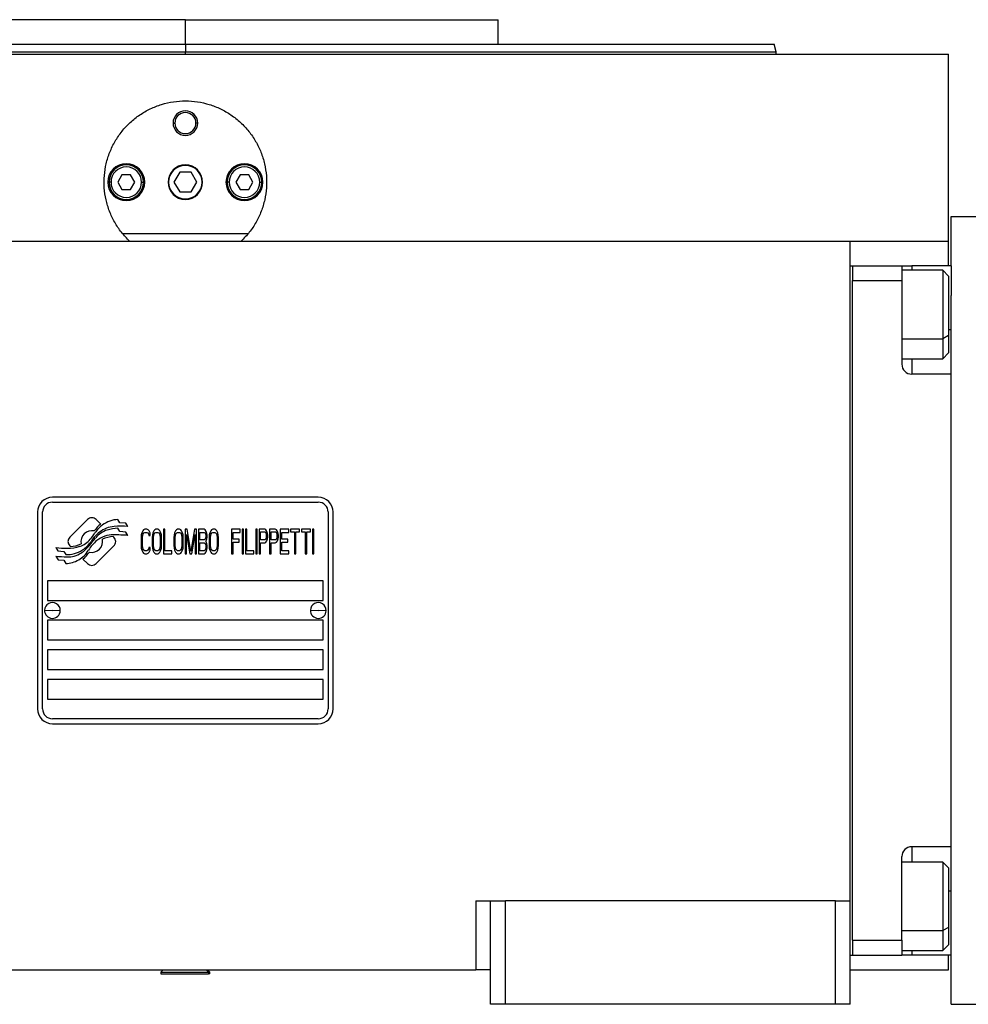
# Model space of a CAD drawing. Units: millimetres. Extents: x 495 to 4018, y 540 to 2610.
# Drawn here: x 1464 to 1656, y 1794 to 1994 of the extents above; entities that cross this region are included whole.
import ezdxf

# ---------------------------------------------------------------- set-up
doc = ezdxf.new("R2010")
doc.units = ezdxf.units.MM

msp = doc.modelspace()

# ---------------------------------------------------------------- linework, layer by layer
at = {"color": 7, "linetype": 'Continuous', "lineweight": 25}
for p, q in [((1497.25, 1993.58), (1433.75, 1993.58)), ((1497.25, 1988.58), (1497.25, 1993.58)), ((1497.25, 1993.58), (1560.75, 1993.58)), ((1560.75, 1988.58), (1560.75, 1993.58)), ((1497.25, 1988.58), (1497.25, 1987.08)), ((1617.25, 1987.07), (1616.84, 1988.59)), ((1342.25, 1986.58), (1652.25, 1986.58)), ((1617.25, 1986.58), (1617.25, 1987.09)), ((1652.25, 1948.58), (1652.25, 1986.58)), ((1494.75, 1972.58), (1495.11, 1972.58)), ((1499.75, 1972.58), (1499.39, 1972.58)), ((1484.38, 1962.08), (1483.52, 1960.58)), ((1486.12, 1962.08), (1484.38, 1962.08)), ((1486.98, 1960.58), (1486.12, 1962.08)), ((1496.1, 1962.58), (1494.94, 1960.58)), ((1498.4, 1962.58), (1496.1, 1962.58)), ((1499.56, 1960.58), (1498.4, 1962.58)), ((1508.38, 1962.08), (1507.52, 1960.58)), ((1510.12, 1962.08), (1508.38, 1962.08)), ((1510.98, 1960.58), (1510.12, 1962.08)), ((1481.5, 1960.58), (1481.75, 1960.58)), ((1482.15, 1960.58), (1481.75, 1960.58)), ((1483.52, 1960.58), (1484.38, 1959.08)), ((1486.12, 1959.08), (1486.98, 1960.58)), ((1488.35, 1960.58), (1488.75, 1960.58)), ((1488.75, 1960.58), (1489, 1960.58)), ((1494.94, 1960.58), (1496.1, 1958.58)), ((1498.4, 1958.58), (1499.56, 1960.58)), ((1505.5, 1960.58), (1505.75, 1960.58)), ((1506.15, 1960.58), (1505.75, 1960.58)), ((1507.52, 1960.58), (1508.38, 1959.08)), ((1510.12, 1959.08), (1510.98, 1960.58)), ((1512.35, 1960.58), (1512.75, 1960.58)), ((1512.75, 1960.58), (1513, 1960.58)), ((1484.38, 1959.08), (1486.12, 1959.08)), ((1496.1, 1958.58), (1498.4, 1958.58)), ((1508.38, 1959.08), (1510.12, 1959.08)), ((1652.75, 1953.58), (1659.75, 1953.58)), ((1652.75, 1943.58), (1652.75, 1953.58)), ((1509.98, 1950.08), (1484.52, 1950.08)), ((1362.25, 1948.58), (1632.25, 1948.58)), ((1632.25, 1814.58), (1632.25, 1948.58)), ((1632.25, 1948.58), (1652.25, 1948.58)), ((1652.25, 1943.58), (1652.25, 1948.58)), ((1632.25, 1943.58), (1632.75, 1943.58)), ((1632.75, 1943.58), (1632.75, 1940.58)), ((1632.75, 1943.58), (1642.75, 1943.58)), ((1642.75, 1943.58), (1642.75, 1940.58)), ((1642.75, 1943.58), (1644.75, 1943.58)), ((1651.05, 1942.68), (1642.75, 1942.68)), ((1652.75, 1943.58), (1644.75, 1943.58)), ((1652.25, 1941.48), (1651.05, 1942.68)), ((1652.75, 1943.58), (1652.75, 1937.58)), ((1632.75, 1940.58), (1642.75, 1940.58)), ((1632.75, 1806.58), (1632.75, 1940.58)), ((1632.75, 1940.58), (1632.75, 1940.58)), ((1642.75, 1940.58), (1642.75, 1923.58)), ((1652.25, 1941.48), (1652.25, 1929.42)), ((1652.75, 1921.58), (1652.75, 1937.58)), ((1652.25, 1929.42), (1651.05, 1928.76)), ((1652.25, 1929.42), (1652.25, 1925.88)), ((1642.75, 1924.68), (1651.05, 1924.68)), ((1651.05, 1924.68), (1652.25, 1925.88)), ((1652.75, 1921.58), (1644.75, 1921.58)), ((1652.75, 1912.31), (1652.75, 1921.58)), ((1652.75, 1834.85), (1652.75, 1912.31)), ((1524.25, 1896.58), (1470.25, 1896.58)), ((1470.25, 1895.58), (1524.25, 1895.58)), ((1467.25, 1893.58), (1467.25, 1853.58)), ((1468.25, 1853.58), (1468.25, 1893.58)), ((1477.37, 1892.06), (1473.77, 1888.46)), ((1480.06, 1891.13), (1479.13, 1892.06)), ((1483.95, 1891.38), (1483.55, 1892.05)), ((1526.25, 1893.58), (1526.25, 1853.58)), ((1527.25, 1853.58), (1527.25, 1893.58)), ((1483.95, 1889.59), (1483.53, 1890.29)), ((1485.15, 1891.29), (1483.95, 1891.38)), ((1485.56, 1890.61), (1485.15, 1891.29)), ((1489.02, 1890.08), (1488.78, 1889.97)), ((1489.45, 1890.08), (1489.02, 1890.08)), ((1489.69, 1889.97), (1489.45, 1890.08)), ((1491.27, 1890.08), (1491.03, 1889.97)), ((1491.65, 1890.08), (1491.27, 1890.08)), ((1491.89, 1889.97), (1491.65, 1890.08)), ((1492.8, 1890.08), (1492.8, 1885.08)), ((1493.09, 1890.08), (1492.8, 1890.08)), ((1493.09, 1885.72), (1493.09, 1890.08)), ((1495.68, 1890.08), (1495.44, 1889.97)), ((1496.06, 1890.08), (1495.68, 1890.08)), ((1496.3, 1889.97), (1496.06, 1890.08)), ((1497.21, 1890.08), (1497.21, 1885.08)), ((1497.64, 1890.08), (1497.21, 1890.08)), ((1498.36, 1885.61), (1497.64, 1890.08)), ((1499.08, 1890.08), (1498.36, 1885.61)), ((1499.51, 1890.08), (1499.08, 1890.08)), ((1499.51, 1885.08), (1499.51, 1890.08)), ((1501.04, 1890.08), (1499.89, 1890.08)), ((1499.89, 1890.08), (1499.89, 1885.08)), ((1501.28, 1889.97), (1501.04, 1890.08)), ((1502.82, 1890.08), (1502.58, 1889.97)), ((1503.2, 1890.08), (1502.82, 1890.08)), ((1503.44, 1889.97), (1503.2, 1890.08)), ((1506.65, 1890.08), (1506.65, 1885.08)), ((1508.38, 1890.08), (1506.65, 1890.08)), ((1508.38, 1889.44), (1508.38, 1890.08)), ((1509.05, 1890.08), (1508.76, 1890.08)), ((1508.76, 1890.08), (1508.76, 1885.08)), ((1509.05, 1885.08), (1509.05, 1890.08)), ((1509.72, 1890.08), (1509.43, 1890.08)), ((1509.43, 1890.08), (1509.43, 1885.08)), ((1509.72, 1885.72), (1509.72, 1890.08)), ((1511.54, 1890.08), (1511.54, 1885.08)), ((1511.83, 1890.08), (1511.54, 1890.08)), ((1511.83, 1885.08), (1511.83, 1890.08)), ((1513.36, 1890.08), (1512.21, 1890.08)), ((1512.21, 1890.08), (1512.21, 1885.08)), ((1513.6, 1889.97), (1513.36, 1890.08)), ((1515.51, 1890.08), (1514.36, 1890.08)), ((1514.36, 1890.08), (1514.36, 1885.08)), ((1515.75, 1889.97), (1515.51, 1890.08)), ((1518.25, 1890.08), (1516.52, 1890.08)), ((1516.52, 1890.08), (1516.52, 1885.08)), ((1518.25, 1889.44), (1518.25, 1890.08)), ((1518.63, 1890.08), (1518.63, 1889.55)), ((1520.45, 1890.08), (1518.63, 1890.08)), ((1520.45, 1889.55), (1520.45, 1890.08)), ((1520.83, 1890.08), (1520.83, 1889.55)), ((1522.65, 1890.08), (1520.83, 1890.08)), ((1522.65, 1889.55), (1522.65, 1890.08)), ((1523.33, 1890.08), (1523.04, 1890.08)), ((1523.04, 1890.08), (1523.04, 1885.08)), ((1523.33, 1885.08), (1523.33, 1890.08)), ((1482.73, 1888.46), (1482.61, 1888.57)), ((1485.15, 1889.51), (1483.95, 1889.59)), ((1485.56, 1888.82), (1485.15, 1889.51)), ((1488.3, 1888.91), (1488.25, 1888.38)), ((1488.25, 1888.38), (1488.25, 1886.78)), ((1488.39, 1889.34), (1488.3, 1888.91)), ((1488.59, 1889.76), (1488.39, 1889.34)), ((1488.54, 1888.38), (1488.59, 1888.8)), ((1488.54, 1886.78), (1488.54, 1888.38)), ((1488.78, 1889.97), (1488.59, 1889.76)), ((1488.59, 1888.8), (1488.68, 1889.12)), ((1488.68, 1889.12), (1488.83, 1889.34)), ((1488.83, 1889.34), (1489.02, 1889.44)), ((1489.02, 1889.44), (1489.45, 1889.44)), ((1489.45, 1889.44), (1489.64, 1889.34)), ((1489.64, 1889.34), (1489.78, 1889.12)), ((1489.88, 1889.76), (1489.69, 1889.97)), ((1489.78, 1889.12), (1489.83, 1888.8)), ((1489.83, 1888.8), (1490.12, 1888.8)), ((1490.07, 1889.34), (1489.88, 1889.76)), ((1490.12, 1888.8), (1490.07, 1889.34)), ((1490.55, 1888.91), (1490.5, 1888.38)), ((1490.5, 1888.38), (1490.5, 1886.78)), ((1490.65, 1889.34), (1490.55, 1888.91)), ((1490.84, 1889.76), (1490.65, 1889.34)), ((1490.79, 1888.38), (1490.84, 1888.8)), ((1490.79, 1886.78), (1490.79, 1888.38)), ((1491.03, 1889.97), (1490.84, 1889.76)), ((1490.84, 1888.8), (1490.93, 1889.12)), ((1490.93, 1889.12), (1491.08, 1889.34)), ((1491.08, 1889.34), (1491.27, 1889.44)), ((1491.27, 1889.44), (1491.65, 1889.44)), ((1491.65, 1889.44), (1491.84, 1889.34)), ((1491.84, 1889.34), (1491.99, 1889.12)), ((1492.08, 1889.76), (1491.89, 1889.97)), ((1491.99, 1889.12), (1492.08, 1888.8)), ((1492.28, 1889.34), (1492.08, 1889.76)), ((1492.08, 1888.8), (1492.13, 1888.38)), ((1492.13, 1888.38), (1492.13, 1886.78)), ((1492.37, 1888.91), (1492.28, 1889.34)), ((1492.42, 1888.38), (1492.37, 1888.91)), ((1492.42, 1886.78), (1492.42, 1888.38)), ((1494.96, 1888.91), (1494.91, 1888.38)), ((1494.91, 1888.38), (1494.91, 1886.78)), ((1495.05, 1889.34), (1494.96, 1888.91)), ((1495.25, 1889.76), (1495.05, 1889.34)), ((1495.2, 1888.38), (1495.25, 1888.8)), ((1495.2, 1886.78), (1495.2, 1888.38)), ((1495.44, 1889.97), (1495.25, 1889.76)), ((1495.25, 1888.8), (1495.34, 1889.12)), ((1495.34, 1889.12), (1495.49, 1889.34)), ((1495.49, 1889.34), (1495.68, 1889.44)), ((1495.68, 1889.44), (1496.06, 1889.44)), ((1496.06, 1889.44), (1496.25, 1889.34)), ((1496.25, 1889.34), (1496.4, 1889.12)), ((1496.49, 1889.76), (1496.3, 1889.97)), ((1496.4, 1889.12), (1496.49, 1888.8)), ((1496.68, 1889.34), (1496.49, 1889.76)), ((1496.49, 1888.8), (1496.54, 1888.38)), ((1496.54, 1888.38), (1496.54, 1886.78)), ((1496.78, 1888.91), (1496.68, 1889.34)), ((1496.83, 1888.38), (1496.78, 1888.91)), ((1496.83, 1886.78), (1496.83, 1888.38)), ((1497.5, 1885.08), (1497.5, 1889.02)), ((1497.5, 1889.02), (1498.17, 1885.08)), ((1498.55, 1885.08), (1499.22, 1889.02)), ((1499.22, 1889.02), (1499.22, 1885.08)), ((1500.18, 1889.44), (1501.09, 1889.44)), ((1500.18, 1887.95), (1500.18, 1889.44)), ((1501.09, 1889.44), (1501.24, 1889.34)), ((1501.24, 1888.06), (1501.09, 1887.95)), ((1501.24, 1889.34), (1501.33, 1889.12)), ((1501.33, 1888.27), (1501.24, 1888.06)), ((1501.47, 1889.65), (1501.28, 1889.97)), ((1501.33, 1889.12), (1501.38, 1888.8)), ((1501.38, 1888.59), (1501.33, 1888.27)), ((1501.38, 1888.8), (1501.38, 1888.59)), ((1501.62, 1889.23), (1501.47, 1889.65)), ((1501.47, 1887.74), (1501.62, 1888.16)), ((1501.67, 1888.91), (1501.62, 1889.23)), ((1501.62, 1888.16), (1501.67, 1888.48)), ((1501.67, 1888.48), (1501.67, 1888.91)), ((1502.1, 1888.91), (1502.05, 1888.38)), ((1502.05, 1888.38), (1502.05, 1886.78)), ((1502.19, 1889.34), (1502.1, 1888.91)), ((1502.39, 1889.76), (1502.19, 1889.34)), ((1502.34, 1888.38), (1502.39, 1888.8)), ((1502.34, 1886.78), (1502.34, 1888.38)), ((1502.58, 1889.97), (1502.39, 1889.76)), ((1502.39, 1888.8), (1502.48, 1889.12)), ((1502.48, 1889.12), (1502.62, 1889.34)), ((1502.62, 1889.34), (1502.82, 1889.44)), ((1502.82, 1889.44), (1503.2, 1889.44)), ((1503.2, 1889.44), (1503.39, 1889.34)), ((1503.39, 1889.34), (1503.54, 1889.12)), ((1503.63, 1889.76), (1503.44, 1889.97)), ((1503.54, 1889.12), (1503.63, 1888.8)), ((1503.82, 1889.34), (1503.63, 1889.76)), ((1503.63, 1888.8), (1503.68, 1888.38)), ((1503.68, 1888.38), (1503.68, 1886.78)), ((1503.92, 1888.91), (1503.82, 1889.34)), ((1503.97, 1888.38), (1503.92, 1888.91)), ((1503.97, 1886.78), (1503.97, 1888.38)), ((1506.94, 1888.06), (1506.94, 1889.44)), ((1506.94, 1889.44), (1508.38, 1889.44)), ((1508.18, 1888.06), (1506.94, 1888.06)), ((1508.18, 1887.42), (1508.18, 1888.06)), ((1512.5, 1887.95), (1512.5, 1889.55)), ((1512.5, 1889.55), (1513.41, 1889.55)), ((1513.41, 1889.55), (1513.55, 1889.44)), ((1513.55, 1888.06), (1513.41, 1887.95)), ((1513.55, 1889.44), (1513.65, 1889.23)), ((1513.65, 1888.27), (1513.55, 1888.06)), ((1513.79, 1889.65), (1513.6, 1889.97)), ((1513.65, 1889.23), (1513.69, 1888.91)), ((1513.69, 1888.59), (1513.65, 1888.27)), ((1513.69, 1888.91), (1513.69, 1888.59)), ((1513.93, 1889.23), (1513.79, 1889.65)), ((1513.79, 1887.74), (1513.93, 1888.16)), ((1513.98, 1888.91), (1513.93, 1889.23)), ((1513.93, 1888.16), (1513.98, 1888.48)), ((1513.98, 1888.48), (1513.98, 1888.91)), ((1514.65, 1887.95), (1514.65, 1889.55)), ((1514.65, 1889.55), (1515.56, 1889.55)), ((1515.56, 1889.55), (1515.71, 1889.44)), ((1515.71, 1888.06), (1515.56, 1887.95)), ((1515.71, 1889.44), (1515.8, 1889.23)), ((1515.8, 1888.27), (1515.71, 1888.06)), ((1515.95, 1889.65), (1515.75, 1889.97)), ((1515.8, 1889.23), (1515.85, 1888.91)), ((1515.85, 1888.59), (1515.8, 1888.27)), ((1515.85, 1888.91), (1515.85, 1888.59)), ((1516.09, 1889.23), (1515.95, 1889.65)), ((1515.95, 1887.74), (1516.09, 1888.16)), ((1516.14, 1888.91), (1516.09, 1889.23)), ((1516.09, 1888.16), (1516.14, 1888.48)), ((1516.14, 1888.48), (1516.14, 1888.91)), ((1516.81, 1888.06), (1516.81, 1889.44)), ((1516.81, 1889.44), (1518.25, 1889.44)), ((1518.05, 1888.06), (1516.81, 1888.06)), ((1518.05, 1887.42), (1518.05, 1888.06)), ((1518.63, 1889.55), (1519.4, 1889.55)), ((1519.4, 1889.55), (1519.4, 1885.08)), ((1519.68, 1885.08), (1519.68, 1889.55)), ((1519.68, 1889.55), (1520.45, 1889.55)), ((1520.83, 1889.55), (1521.6, 1889.55)), ((1521.6, 1889.55), (1521.6, 1885.08)), ((1521.89, 1885.08), (1521.89, 1889.55)), ((1521.89, 1889.55), (1522.65, 1889.55)), ((1470.95, 1886.34), (1471.35, 1885.66)), ((1473.77, 1886.7), (1473.89, 1886.58)), ((1479.14, 1883.1), (1482.73, 1886.69)), ((1488.25, 1886.78), (1488.3, 1886.25)), ((1488.3, 1886.25), (1488.39, 1885.82)), ((1488.59, 1886.36), (1488.54, 1886.78)), ((1488.68, 1886.04), (1488.59, 1886.36)), ((1488.83, 1885.82), (1488.68, 1886.04)), ((1489.78, 1886.04), (1489.64, 1885.82)), ((1489.83, 1886.36), (1489.78, 1886.04)), ((1490.12, 1886.36), (1489.83, 1886.36)), ((1490.07, 1885.82), (1490.12, 1886.36)), ((1490.5, 1886.78), (1490.55, 1886.25)), ((1490.55, 1886.25), (1490.65, 1885.82)), ((1490.84, 1886.36), (1490.79, 1886.78)), ((1490.93, 1886.04), (1490.84, 1886.36)), ((1491.08, 1885.82), (1490.93, 1886.04)), ((1491.99, 1886.04), (1491.84, 1885.82)), ((1492.08, 1886.36), (1491.99, 1886.04)), ((1492.13, 1886.78), (1492.08, 1886.36)), ((1492.28, 1885.82), (1492.37, 1886.25)), ((1492.37, 1886.25), (1492.42, 1886.78)), ((1494.91, 1886.78), (1494.96, 1886.25)), ((1494.96, 1886.25), (1495.05, 1885.82)), ((1495.25, 1886.36), (1495.2, 1886.78)), ((1495.34, 1886.04), (1495.25, 1886.36)), ((1495.49, 1885.82), (1495.34, 1886.04)), ((1496.4, 1886.04), (1496.25, 1885.82)), ((1496.49, 1886.36), (1496.4, 1886.04)), ((1496.54, 1886.78), (1496.49, 1886.36)), ((1496.68, 1885.82), (1496.78, 1886.25)), ((1496.78, 1886.25), (1496.83, 1886.78)), ((1501.09, 1887.95), (1500.18, 1887.95)), ((1500.18, 1885.72), (1500.18, 1887.31)), ((1500.18, 1887.31), (1501.09, 1887.31)), ((1501.09, 1887.31), (1501.24, 1887.21)), ((1501.24, 1887.21), (1501.33, 1886.99)), ((1501.33, 1886.04), (1501.24, 1885.82)), ((1501.33, 1886.99), (1501.38, 1886.68)), ((1501.38, 1886.36), (1501.33, 1886.04)), ((1501.38, 1887.63), (1501.47, 1887.74)), ((1501.47, 1887.53), (1501.38, 1887.63)), ((1501.38, 1886.68), (1501.38, 1886.36)), ((1501.62, 1887.1), (1501.47, 1887.53)), ((1501.67, 1886.78), (1501.62, 1887.1)), ((1501.62, 1885.93), (1501.67, 1886.25)), ((1501.67, 1886.25), (1501.67, 1886.78)), ((1502.05, 1886.78), (1502.1, 1886.25)), ((1502.1, 1886.25), (1502.19, 1885.82)), ((1502.39, 1886.36), (1502.34, 1886.78)), ((1502.48, 1886.04), (1502.39, 1886.36)), ((1502.62, 1885.82), (1502.48, 1886.04)), ((1503.54, 1886.04), (1503.39, 1885.82)), ((1503.63, 1886.36), (1503.54, 1886.04)), ((1503.68, 1886.78), (1503.63, 1886.36)), ((1503.82, 1885.82), (1503.92, 1886.25)), ((1503.92, 1886.25), (1503.97, 1886.78)), ((1506.94, 1885.08), (1506.94, 1887.42)), ((1506.94, 1887.42), (1508.18, 1887.42)), ((1513.41, 1887.95), (1512.5, 1887.95)), ((1512.5, 1885.08), (1512.5, 1887.31)), ((1512.5, 1887.31), (1513.36, 1887.31)), ((1513.36, 1887.31), (1513.6, 1887.42)), ((1513.6, 1887.42), (1513.79, 1887.74)), ((1515.56, 1887.95), (1514.65, 1887.95)), ((1514.65, 1887.31), (1515.51, 1887.31)), ((1514.65, 1885.08), (1514.65, 1887.31)), ((1515.51, 1887.31), (1515.75, 1887.42)), ((1515.75, 1887.42), (1515.95, 1887.74)), ((1516.81, 1885.72), (1516.81, 1887.42)), ((1516.81, 1887.42), (1518.05, 1887.42)), ((1470.95, 1884.6), (1471.39, 1883.87)), ((1471.35, 1885.66), (1472.56, 1885.58)), ((1472.56, 1885.58), (1472.95, 1884.94)), ((1476.44, 1884.03), (1477.37, 1883.1)), ((1488.39, 1885.82), (1488.59, 1885.4)), ((1488.59, 1885.4), (1488.78, 1885.19)), ((1488.78, 1885.19), (1489.02, 1885.08)), ((1489.02, 1885.72), (1488.83, 1885.82)), ((1489.45, 1885.72), (1489.02, 1885.72)), ((1489.02, 1885.08), (1489.45, 1885.08)), ((1489.64, 1885.82), (1489.45, 1885.72)), ((1489.45, 1885.08), (1489.69, 1885.19)), ((1489.69, 1885.19), (1489.88, 1885.4)), ((1489.88, 1885.4), (1490.07, 1885.82)), ((1490.65, 1885.82), (1490.84, 1885.4)), ((1490.84, 1885.4), (1491.03, 1885.19)), ((1491.03, 1885.19), (1491.27, 1885.08)), ((1491.27, 1885.72), (1491.08, 1885.82)), ((1491.65, 1885.72), (1491.27, 1885.72)), ((1491.27, 1885.08), (1491.65, 1885.08)), ((1491.84, 1885.82), (1491.65, 1885.72)), ((1491.65, 1885.08), (1491.89, 1885.19)), ((1491.89, 1885.19), (1492.08, 1885.4)), ((1492.08, 1885.4), (1492.28, 1885.82)), ((1492.8, 1885.08), (1494.53, 1885.08)), ((1494.53, 1885.72), (1493.09, 1885.72)), ((1494.53, 1885.08), (1494.53, 1885.72)), ((1495.05, 1885.82), (1495.25, 1885.4)), ((1495.25, 1885.4), (1495.44, 1885.19)), ((1495.44, 1885.19), (1495.68, 1885.08)), ((1495.68, 1885.72), (1495.49, 1885.82)), ((1496.06, 1885.72), (1495.68, 1885.72)), ((1495.68, 1885.08), (1496.06, 1885.08)), ((1496.25, 1885.82), (1496.06, 1885.72)), ((1496.06, 1885.08), (1496.3, 1885.19)), ((1496.3, 1885.19), (1496.49, 1885.4)), ((1496.49, 1885.4), (1496.68, 1885.82)), ((1497.21, 1885.08), (1497.5, 1885.08)), ((1498.17, 1885.08), (1498.55, 1885.08)), ((1499.22, 1885.08), (1499.51, 1885.08)), ((1499.89, 1885.08), (1501.04, 1885.08)), ((1501.09, 1885.72), (1500.18, 1885.72)), ((1501.04, 1885.08), (1501.28, 1885.19)), ((1501.24, 1885.82), (1501.09, 1885.72)), ((1501.28, 1885.19), (1501.47, 1885.51)), ((1501.47, 1885.51), (1501.62, 1885.93)), ((1502.19, 1885.82), (1502.39, 1885.4)), ((1502.39, 1885.4), (1502.58, 1885.19)), ((1502.58, 1885.19), (1502.82, 1885.08)), ((1502.82, 1885.72), (1502.62, 1885.82)), ((1503.2, 1885.72), (1502.82, 1885.72)), ((1502.82, 1885.08), (1503.2, 1885.08)), ((1503.39, 1885.82), (1503.2, 1885.72)), ((1503.2, 1885.08), (1503.44, 1885.19)), ((1503.44, 1885.19), (1503.63, 1885.4)), ((1503.63, 1885.4), (1503.82, 1885.82)), ((1506.65, 1885.08), (1506.94, 1885.08)), ((1508.76, 1885.08), (1509.05, 1885.08)), ((1509.43, 1885.08), (1511.15, 1885.08)), ((1511.15, 1885.72), (1509.72, 1885.72)), ((1511.15, 1885.08), (1511.15, 1885.72)), ((1511.54, 1885.08), (1511.83, 1885.08)), ((1512.21, 1885.08), (1512.5, 1885.08)), ((1514.36, 1885.08), (1514.65, 1885.08)), ((1516.52, 1885.08), (1518.25, 1885.08)), ((1518.25, 1885.72), (1516.81, 1885.72)), ((1518.25, 1885.08), (1518.25, 1885.72)), ((1519.4, 1885.08), (1519.68, 1885.08)), ((1521.6, 1885.08), (1521.89, 1885.08)), ((1523.04, 1885.08), (1523.33, 1885.08)), ((1471.39, 1883.87), (1472.57, 1883.79)), ((1472.57, 1883.79), (1472.97, 1883.11)), ((1525.25, 1879.58), (1469.25, 1879.58)), ((1469.25, 1879.58), (1469.25, 1875.58)), ((1525.25, 1875.58), (1525.25, 1879.58)), ((1469.25, 1875.58), (1525.25, 1875.58)), ((1468.65, 1873.63), (1470.25, 1873.58)), ((1471.85, 1873.53), (1470.25, 1873.58)), ((1522.65, 1873.63), (1524.25, 1873.58)), ((1525.85, 1873.53), (1524.25, 1873.58)), ((1525.25, 1871.58), (1469.25, 1871.58)), ((1469.25, 1871.58), (1469.25, 1867.58)), ((1525.25, 1867.58), (1525.25, 1871.58)), ((1469.25, 1867.58), (1525.25, 1867.58)), ((1469.25, 1865.58), (1469.25, 1861.58)), ((1525.25, 1865.58), (1469.25, 1865.58)), ((1525.25, 1861.58), (1525.25, 1865.58)), ((1469.25, 1861.58), (1525.25, 1861.58)), ((1525.25, 1859.58), (1469.25, 1859.58)), ((1469.25, 1859.58), (1469.25, 1855.58)), ((1525.25, 1855.58), (1525.25, 1859.58)), ((1469.25, 1855.58), (1525.25, 1855.58)), ((1524.25, 1851.58), (1470.25, 1851.58)), ((1470.25, 1850.58), (1524.25, 1850.58)), ((1652.75, 1825.58), (1652.75, 1834.85)), ((1652.75, 1825.58), (1644.75, 1825.58)), ((1652.75, 1809.58), (1652.75, 1825.58)), ((1642.75, 1806.58), (1642.75, 1823.58)), ((1651.05, 1822.48), (1642.75, 1822.48)), ((1652.25, 1821.28), (1651.05, 1822.48)), ((1652.25, 1821.28), (1652.25, 1809.21)), ((1556.25, 1814.58), (1556.25, 1800.58)), ((1556.25, 1814.58), (1559.25, 1814.58)), ((1559.25, 1793.58), (1559.25, 1814.58)), ((1559.25, 1814.58), (1562.25, 1814.58)), ((1562.25, 1793.58), (1562.25, 1814.58)), ((1629.25, 1814.58), (1562.25, 1814.58)), ((1629.25, 1793.58), (1629.25, 1814.58)), ((1629.25, 1814.58), (1632.25, 1814.58)), ((1632.25, 1793.58), (1632.25, 1814.58)), ((1652.25, 1809.21), (1651.05, 1808.55)), ((1652.25, 1809.21), (1652.25, 1805.68)), ((1652.75, 1803.58), (1652.75, 1809.58)), ((1632.75, 1806.58), (1632.75, 1803.58)), ((1632.75, 1806.58), (1642.75, 1806.58)), ((1632.75, 1806.58), (1632.75, 1806.58)), ((1642.75, 1806.58), (1642.75, 1803.58)), ((1642.75, 1804.48), (1651.05, 1804.48)), ((1651.05, 1804.48), (1652.25, 1805.68)), ((1632.25, 1803.58), (1632.75, 1803.58)), ((1632.75, 1803.58), (1642.75, 1803.58)), ((1632.75, 1803.58), (1632.75, 1803.58)), ((1644.75, 1803.58), (1642.75, 1803.58)), ((1652.75, 1803.58), (1644.75, 1803.58)), ((1652.25, 1800.58), (1652.25, 1803.58)), ((1652.75, 1793.58), (1652.75, 1803.58)), ((1438.25, 1800.58), (1556.25, 1800.58)), ((1492.75, 1800.58), (1492.25, 1800.08)), ((1492.25, 1800.08), (1492.25, 1799.78)), ((1492.25, 1800.08), (1501.95, 1800.08)), ((1502.25, 1800.08), (1501.75, 1800.58)), ((1501.95, 1800.08), (1501.95, 1799.78)), ((1502.25, 1800.08), (1501.95, 1800.08)), ((1502.25, 1799.78), (1502.25, 1800.08)), ((1559.25, 1800.58), (1556.25, 1800.58)), ((1632.25, 1800.58), (1652.25, 1800.58)), ((1492.25, 1799.78), (1501.95, 1799.78)), ((1502.25, 1799.78), (1501.95, 1799.78)), ((1562.25, 1793.58), (1559.25, 1793.58)), ((1629.25, 1793.58), (1562.25, 1793.58)), ((1632.25, 1793.58), (1629.25, 1793.58)), ((1652.75, 1793.58), (1659.75, 1793.58))]:
    msp.add_line(p, q, dxfattribs=at)
at = {"color": 8, "linetype": 'Continuous', "lineweight": 25}
for p, q in [((1497.25, 1986.58), (1497.25, 1987.08)), ((1644.75, 1943.58), (1644.75, 1942.68)), ((1652.75, 1930.58), (1652.25, 1930.58)), ((1642.75, 1928.76), (1651.05, 1928.76)), ((1644.75, 1924.68), (1644.75, 1921.58)), ((1644.75, 1825.58), (1644.75, 1822.48)), ((1652.75, 1816.58), (1652.25, 1816.58)), ((1642.75, 1808.55), (1651.05, 1808.55)), ((1644.75, 1804.48), (1644.75, 1803.58)), ((1501.48, 1800.58), (1501.95, 1800.08))]:
    msp.add_line(p, q, dxfattribs=at)
at = {"color": 7, "linetype": 'Continuous', "lineweight": 25, "flags": 128}
for points in [[(1651.05, 1942.68), (1651.05, 1942.67), (1651.05, 1942.37), (1651.05, 1941.69), (1651.05, 1940.66), (1651.05, 1939.33), (1651.05, 1937.75), (1651.05, 1935.99), (1651.05, 1934.13), (1651.05, 1932.25), (1651.05, 1930.44), (1651.05, 1928.76)], [(1651.05, 1928.76), (1651.05, 1927.3), (1651.05, 1926.12), (1651.05, 1925.27), (1651.05, 1924.79), (1651.05, 1924.68)], [(1651.05, 1822.48), (1651.05, 1822.46), (1651.05, 1822.16), (1651.05, 1821.48), (1651.05, 1820.45), (1651.05, 1819.12), (1651.05, 1817.54), (1651.05, 1815.78), (1651.05, 1813.92), (1651.05, 1812.04), (1651.05, 1810.23), (1651.05, 1808.55)], [(1651.05, 1808.55), (1651.05, 1807.09), (1651.05, 1805.91), (1651.05, 1805.06), (1651.05, 1804.58), (1651.05, 1804.48)]]:
    msp.add_lwpolyline(points, dxfattribs=at)
at = {"color": 7, "linetype": 'Continuous', "lineweight": 25}
for centre, radius, start, end in [((1497.25, 1972.58), 2.5, 0, 180), ((1497.25, 1972.58), 2.14, 0, 180), ((1497.25, 1972.58), 2.5, 180, 0), ((1497.25, 1972.58), 2.14, 180, 0), ((1485.25, 1960.58), 3.75, 0, 180), ((1485.25, 1960.58), 3.5, 0, 180), ((1497.25, 1960.58), 3.5, 0, 180), ((1509.25, 1960.58), 3.75, 0, 180), ((1509.25, 1960.58), 3.5, 0, 180), ((1485.25, 1960.58), 3.1, 0, 180), ((1497.25, 1960.58), 3.4, 0, 180), ((1509.25, 1960.58), 3.1, 0, 180), ((1485.25, 1960.58), 3.75, 180, 0), ((1485.25, 1960.58), 3.5, 180, 0), ((1485.25, 1960.58), 3.1, 180, 0), ((1497.25, 1960.58), 3.5, 180, 0), ((1497.25, 1960.58), 3.4, 180, 0), ((1509.25, 1960.58), 3.75, 180, 0), ((1509.25, 1960.58), 3.5, 180, 0), ((1509.25, 1960.58), 3.1, 180, 0), ((1644.75, 1923.58), 2, 180, 270), ((1470.25, 1893.58), 3, 90, 180), ((1524.25, 1893.58), 3, 0, 90), ((1470.25, 1893.58), 2, 90, 180), ((1524.25, 1893.58), 2, 0, 90), ((1478.25, 1891.17), 1.25, 45.0003, 135.0003), ((1483.7, 1886.62), 5.43, 91.5767, 126.8957), ((1485.69, 1884.47), 8.72, 130.1917, 142.9258), ((1484.4, 1885.69), 6.6, 126.8957, 146.6596), ((1483.34, 1884.93), 5.75, 95.5809, 127.763), ((1484.05, 1881.13), 9.18, 93.2381, 106.8532), ((1484, 1878.23), 12.48, 82.8194, 95.5961), ((1474.65, 1887.58), 1.25, 135.0003, 225.0003), ((1474.34, 1891.05), 4.69, 288.4652, 320.1199), ((1478.25, 1887.58), 2.2, 77.2627, 191.9866), ((1478.25, 1887.58), 2.2, 257.4158, 11.8121), ((1339.49, 2000.58), 179.09, 320.5545, 321.182), ((1466.85, 1897.3), 14.45, 320.1511, 326.4279), ((1484.48, 1883.46), 7.61, 127.7669, 147.0999), ((1482.78, 1885.33), 4.79, 106.8714, 141.4375), ((1482.56, 1883.8), 5.15, 88.7286, 129.6508), ((1482.86, 1882.78), 5.8, 92.4576, 115.1369), ((1481.37, 1829.72), 59.25, 85.9457, 88.7399), ((1481.85, 1887.57), 1.25, 315.0003, 45.0003), ((1473.38, 1906.28), 20.08, 263.0456, 269.7283), ((1473.32, 1894.09), 7.89, 269.7283, 288.5233), ((1473.64, 1892.37), 5.8, 272.4244, 295.1044), ((1471.97, 1891.59), 7.54, 302.7878, 320.5252), ((1473.3, 1890.66), 5.68, 302.4127, 327.3815), ((1484.12, 1881.91), 7.61, 129.6466, 149.054), ((1474.28, 1920.02), 35.57, 264.6332, 268.2931), ((1473.17, 1890.87), 5.93, 267.8376, 302.4119), ((1473.37, 1889.41), 4.95, 268.2299, 302.7918), ((1472.9, 1888.61), 5.46, 299.4663, 329.3382), ((1470.82, 1890.68), 8.71, 310.179, 322.9599), ((1472.75, 1888.87), 5.76, 272.1544, 299.4731), ((1478.25, 1883.98), 1.25, 225.0003, 315.0003), ((1470.25, 1873.58), 1.6, 358.364, 178.364), ((1524.25, 1873.58), 1.6, 358.364, 178.364), ((1470.25, 1873.58), 1.6, 178.364, 358.364), ((1524.25, 1873.58), 1.6, 178.364, 358.364), ((1470.25, 1853.58), 3, 180, 270), ((1470.25, 1853.58), 2, 180, 270), ((1524.25, 1853.58), 2, 270, 0), ((1524.25, 1853.58), 3, 270, 0), ((1644.75, 1823.58), 2, 90, 180)]:
    msp.add_arc(centre, radius, start, end, dxfattribs=at)
for points, knots in [([(1377.65, 1988.58), (1377.65, 1988.58), (1377.46, 1988.58), (1378.13, 1988.58), (1379.74, 1988.58), (1382.62, 1988.58), (1386.58, 1988.58), (1391.6, 1988.58), (1397.65, 1988.58), (1404.65, 1988.58), (1412.55, 1988.58), (1421.26, 1988.58), (1430.7, 1988.58), (1440.78, 1988.58), (1451.41, 1988.58), (1462.48, 1988.58), (1473.88, 1988.58), (1485.51, 1988.58), (1493.34, 1988.58), (1497.25, 1988.58)], [0, 0, 0, 0, 0, 0.0625, 0.125, 0.1875, 0.25, 0.3125, 0.375, 0.4375, 0.5, 0.5625, 0.625, 0.6875, 0.75, 0.8125, 0.875, 0.9375, 1, 1, 1, 1]), ([(1485.93, 1948.58), (1485.35, 1949.17), (1484.21, 1950.35), (1482.85, 1952.42), (1481.79, 1954.64), (1481.08, 1957.01), (1480.73, 1959.44), (1480.74, 1961.91), (1481.12, 1964.34), (1481.86, 1966.69), (1482.94, 1968.91), (1484.34, 1970.95), (1486.02, 1972.75), (1487.96, 1974.29), (1490.1, 1975.52), (1492.4, 1976.41), (1494.8, 1976.96), (1497.26, 1977.14), (1499.71, 1976.96), (1502.12, 1976.41), (1504.41, 1975.51), (1506.55, 1974.28), (1508.49, 1972.74), (1510.17, 1970.94), (1511.57, 1968.9), (1512.65, 1966.68), (1513.38, 1964.32), (1513.76, 1961.89), (1513.77, 1959.43), (1513.42, 1957), (1512.71, 1954.64), (1511.65, 1952.41), (1510.29, 1950.35), (1509.15, 1949.17), (1508.57, 1948.58)], [0, 0, 0, 0, 0.0313477, 0.0626592, 0.0939321, 0.1251503, 0.1563271, 0.18749, 0.21867, 0.2498923, 0.2811691, 0.3124908, 0.3438362, 0.375172, 0.4064715, 0.4377191, 0.4689175, 0.5000869, 0.5312565, 0.5624553, 0.5937036, 0.6250039, 0.6563404, 0.6876867, 0.7190089, 0.7502867, 0.7815114, 0.8126905, 0.8438409, 0.874984, 0.9061622, 0.9374043, 0.9686851, 1, 1, 1, 1])]:
    msp.add_open_spline(points, degree=3, knots=knots, dxfattribs=at)
for points in [[(1497.25, 1988.58), (1501.16, 1988.58), (1508.99, 1988.58), (1520.62, 1988.58), (1532.02, 1988.58), (1543.09, 1988.58), (1553.72, 1988.58), (1563.8, 1988.58), (1573.24, 1988.58), (1581.95, 1988.58), (1589.85, 1988.58), (1596.85, 1988.58), (1602.9, 1988.58), (1607.92, 1988.58), (1611.89, 1988.58), (1614.72, 1988.58), (1616.52, 1988.58), (1616.74, 1988.58), (1616.85, 1988.58)], [(1377.25, 1987.08), (1377.36, 1987.08), (1377.58, 1987.08), (1379.38, 1987.08), (1382.23, 1987.08), (1386.21, 1987.08), (1391.25, 1987.08), (1397.31, 1987.08), (1404.34, 1987.08), (1412.26, 1987.08), (1421, 1987.08), (1430.47, 1987.08), (1440.59, 1987.08), (1451.25, 1987.08), (1462.36, 1987.08), (1473.8, 1987.08), (1485.47, 1987.08), (1493.32, 1987.08), (1497.25, 1987.08)], [(1497.25, 1987.08), (1501.18, 1987.08), (1509.03, 1987.08), (1520.7, 1987.08), (1532.14, 1987.08), (1543.25, 1987.08), (1553.91, 1987.08), (1564.03, 1987.08), (1573.5, 1987.08), (1582.24, 1987.08), (1590.16, 1987.08), (1597.19, 1987.08), (1603.25, 1987.08), (1608.29, 1987.08), (1612.27, 1987.08), (1615.12, 1987.08), (1616.92, 1987.08), (1617.14, 1987.08), (1617.25, 1987.08)]]:
    msp.add_open_spline(points, degree=3, dxfattribs=at)

doc.saveas('drawing.dxf')
